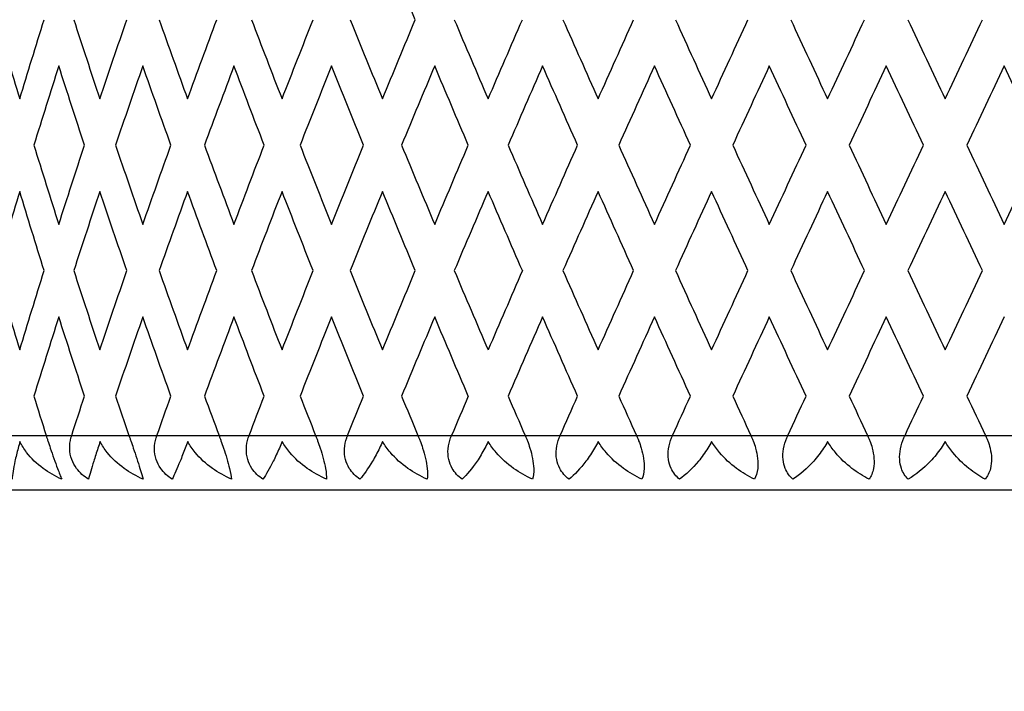
# Model space of a CAD drawing. Units: millimetres. Extents: x 24 to 867, y 24 to 606.
# Drawn here: x 324 to 333, y 109 to 115 of the extents above; entities that cross this region are included whole.
import ezdxf

# ---------------------------------------------------------------- set-up
doc = ezdxf.new("R2010")
doc.units = ezdxf.units.MM
doc.header["$LTSCALE"] = 3
for name, color, linetype, lineweight, true_color in [('Dimension (ISO)', 7, 'Continuous', 18, 0x00003f), ('Visible (ISO)', 7, 'Continuous', 25, 0x00003f), ('Visible Narrow (ISO)', 7, 'Continuous', 25, 0x00003f)]:
    doc.layers.add(name, color=color, linetype=linetype, lineweight=lineweight, true_color=true_color)
doc.styles.add('Samuel Heath (ISO)', font='tahoma.ttf')
doc.dimstyles.new('Samuel Heath (ISO)', dxfattribs={"dimscale": 3, "dimtxt": 3, "dimasz": 2.5, "dimexe": 1, "dimexo": 1.5, "dimgap": 0.762, "dimtad": 0, "dimtih": 1, "dimtoh": 1, "dimdec": 4, "dimlfac": 0.03937, "dimrnd": 1e-08, "dimzin": 1, "dimdsep": 46, "dimlunit": 5, "dimtxsty": 'Samuel Heath (ISO)', "dimcen": 0.09, "dimdle": 10, "dimclrd": 256, "dimclre": 256, "dimclrt": 256, "dimazin": 0, "dimtfac": 1, "dimtmove": 0, "dimatfit": 3, "dimfxl": 0, "dimfrac": 2, "dimtolj": 1, "dimtzin": 0, "dimlwd": 15, "dimlwe": 15, "dimarcsym": 0})

# ---------------------------------------------------------------- blocks, each defined once
blk = doc.blocks.new('*D14')
at = {"layer": 'Defpoints', "color": 0, "transparency": 16777216}
for p in [(189.4126, 134.5027), (333.4126, 113.7027), (189.4126, 89.9612)]:
    blk.add_point(p, dxfattribs=at)
at = {"layer": 'Dimension (ISO)', "color": 176, "lineweight": 15, "true_color": 0x000080, "transparency": 16777216}
for p, q in [((189.4126, 130.0027), (189.4126, 86.9612)), ((333.4126, 109.2027), (333.4126, 86.9612)), ((196.9126, 89.9612), (253.6837, 89.9612)), ((325.9126, 89.9612), (269.1415, 89.9612))]:
    blk.add_line(p, q, dxfattribs=at)
at = {"layer": 'Dimension (ISO)', "color": 176, "true_color": 0x000080, "transparency": 16777216}
for points in [[(196.9126, 91.2112), (196.9126, 88.7112), (189.4126, 89.9612)], [(325.9126, 91.2112), (325.9126, 88.7112), (333.4126, 89.9612)]]:
    blk.add_solid(points, dxfattribs=at)
at = {"layer": 'Dimension (ISO)', "color": 176, "lineweight": 18, "true_color": 0x000080, "transparency": 16777216, "insert": (261.4126, 94.4612), "char_height": 9, "attachment_point": 2, "style": 'Samuel Heath (ISO)'}
blk.add_mtext('\\A1; \\fTahoma|b0|i0;\\H9.0000;B', dxfattribs=at)

msp = doc.modelspace()

# ---------------------------------------------------------------- linework, layer by layer
at = {"layer": 'Visible (ISO)'}
msp.add_line((344.91257, 111.20266), (321.91257, 111.20266), dxfattribs=at)
msp.add_line((344.91257, 111.20266), (321.91257, 111.20266), dxfattribs=at)
for points in [[(327.83601, 115.48837), (327.7356, 115.72901), (327.63594, 115.96964), (327.53707, 116.21028)], [(324.01975, 115.48837), (324.09033, 115.24774), (324.16216, 115.0071), (324.23522, 114.76647)], [(324.23522, 114.76647), (324.30828, 115.0071), (324.38257, 115.24774), (324.45806, 115.48837)], [(324.72702, 115.48837), (324.80526, 115.24774), (324.88467, 115.0071), (324.96521, 114.76647)], [(324.96521, 114.76647), (325.04575, 115.0071), (325.12742, 115.24774), (325.21019, 115.48837)], [(325.50421, 115.48837), (325.5895, 115.24774), (325.67584, 115.0071), (325.76322, 114.76647)], [(325.76322, 114.76647), (325.85059, 115.0071), (325.93898, 115.24774), (326.02837, 115.48837)], [(326.34508, 115.48837), (326.43672, 115.24774), (326.52931, 115.0071), (326.62281, 114.76647)], [(326.62281, 114.76647), (326.71631, 115.0071), (326.81072, 115.24774), (326.906, 115.48837)], [(327.24285, 115.48837), (327.34011, 115.24774), (327.4382, 115.0071), (327.53707, 114.76647)], [(327.53707, 114.76647), (327.63594, 115.0071), (327.7356, 115.24774), (327.83601, 115.48837)], [(328.19029, 115.48837), (328.29239, 115.24774), (328.39518, 115.0071), (328.49864, 114.76647)], [(328.49864, 114.76647), (328.60209, 115.0071), (328.7062, 115.24774), (328.81093, 115.48837)], [(329.17979, 115.48837), (329.28589, 115.24774), (329.39257, 115.0071), (329.49977, 114.76647)], [(329.49977, 114.76647), (329.60697, 115.0071), (329.71469, 115.24774), (329.82289, 115.48837)], [(330.20336, 115.48837), (330.31262, 115.24774), (330.42232, 115.0071), (330.5324, 114.76647)], [(330.5324, 114.76647), (330.64248, 115.0071), (330.75295, 115.24774), (330.86376, 115.48837)], [(331.25277, 115.48837), (331.36431, 115.24774), (331.47615, 115.0071), (331.58823, 114.76647)], [(331.58823, 114.76647), (331.7003, 115.0071), (331.81263, 115.24774), (331.92515, 115.48837)], [(332.31957, 115.48837), (332.43249, 115.24774), (332.54557, 115.0071), (332.65874, 114.76647)], [(332.65874, 114.76647), (332.77191, 115.0071), (332.88518, 115.24774), (332.99851, 115.48837)], [(324.59133, 115.06742), (324.51445, 114.82678), (324.43876, 114.58615), (324.36427, 114.34551)], [(324.82548, 114.34551), (324.74627, 114.58615), (324.66821, 114.82678), (324.59133, 115.06742)], [(325.3561, 115.06742), (325.27206, 114.82678), (325.1891, 114.58615), (325.10725, 114.34551)], [(325.61143, 114.34551), (325.52526, 114.58615), (325.44014, 114.82678), (325.3561, 115.06742)], [(326.18574, 115.06742), (326.09521, 114.82678), (326.00565, 114.58615), (325.9171, 114.34551)], [(326.46018, 114.34551), (326.36776, 114.58615), (326.27626, 114.82678), (326.18574, 115.06742)], [(327.07356, 115.06742), (326.97727, 114.82678), (326.88184, 114.58615), (326.78729, 114.34551)], [(327.36492, 114.34551), (327.26697, 114.58615), (327.16984, 114.82678), (327.07356, 115.06742)], [(328.01242, 115.06742), (327.91115, 114.82678), (327.81061, 114.58615), (327.71083, 114.34551)], [(328.31834, 114.34551), (328.21567, 114.58615), (328.11368, 114.82678), (328.01242, 115.06742)], [(328.99475, 115.06742), (328.88932, 114.82678), (328.78448, 114.58615), (328.68027, 114.34551)], [(329.31278, 114.34551), (329.20621, 114.58615), (329.10019, 114.82678), (328.99475, 115.06742)], [(330.01266, 115.06742), (329.90391, 114.82678), (329.79562, 114.58615), (329.68782, 114.34551)], [(330.34023, 114.34551), (330.23062, 114.58615), (330.12141, 114.82678), (330.01266, 115.06742)], [(331.05794, 115.06742), (330.94675, 114.82678), (330.83587, 114.58615), (330.72536, 114.34551)], [(331.39242, 114.34551), (331.28064, 114.58615), (331.16913, 114.82678), (331.05794, 115.06742)], [(332.12218, 115.06742), (332.00944, 114.82678), (331.89688, 114.58615), (331.78453, 114.34551)], [(332.46087, 114.34551), (332.34783, 114.58615), (332.23492, 114.82678), (332.12218, 115.06742)], [(333.19681, 115.06742), (333.08343, 114.82678), (332.97008, 114.58615), (332.85681, 114.34551)], [(333.53699, 114.34551), (333.4236, 114.58615), (333.31019, 114.82678), (333.19681, 115.06742)], [(324.36427, 114.34551), (324.43876, 114.10488), (324.51445, 113.86424), (324.59133, 113.62361)], [(324.59133, 113.62361), (324.66821, 113.86424), (324.74627, 114.10488), (324.82548, 114.34551)], [(325.10725, 114.34551), (325.1891, 114.10488), (325.27206, 113.86424), (325.3561, 113.62361)], [(325.3561, 113.62361), (325.44014, 113.86424), (325.52526, 114.10488), (325.61143, 114.34551)], [(325.9171, 114.34551), (326.00565, 114.10488), (326.09521, 113.86424), (326.18574, 113.62361)], [(326.18574, 113.62361), (326.27626, 113.86424), (326.36776, 114.10488), (326.46018, 114.34551)], [(326.78729, 114.34551), (326.88184, 114.10488), (326.97727, 113.86424), (327.07356, 113.62361)], [(327.07356, 113.62361), (327.16984, 113.86424), (327.26697, 114.10488), (327.36492, 114.34551)], [(327.71083, 114.34551), (327.81061, 114.10488), (327.91115, 113.86424), (328.01242, 113.62361)], [(328.01242, 113.62361), (328.11368, 113.86424), (328.21567, 114.10488), (328.31834, 114.34551)], [(328.68027, 114.34551), (328.78448, 114.10488), (328.88932, 113.86424), (328.99475, 113.62361)], [(328.99475, 113.62361), (329.10019, 113.86424), (329.20621, 114.10488), (329.31278, 114.34551)], [(329.68782, 114.34551), (329.79562, 114.10488), (329.90391, 113.86424), (330.01266, 113.62361)], [(330.01266, 113.62361), (330.12141, 113.86424), (330.23062, 114.10488), (330.34023, 114.34551)], [(330.72536, 114.34551), (330.83587, 114.10488), (330.94675, 113.86424), (331.05794, 113.62361)], [(331.05794, 113.62361), (331.16913, 113.86424), (331.28064, 114.10488), (331.39242, 114.34551)], [(331.78453, 114.34551), (331.89688, 114.10488), (332.00944, 113.86424), (332.12218, 113.62361)], [(332.12218, 113.62361), (332.23492, 113.86424), (332.34783, 114.10488), (332.46087, 114.34551)], [(332.85681, 114.34551), (332.97008, 114.10488), (333.08343, 113.86424), (333.19681, 113.62361)], [(333.19681, 113.62361), (333.31019, 113.86424), (333.4236, 114.10488), (333.53699, 114.34551)], [(324.23522, 113.92456), (324.16216, 113.68393), (324.09033, 113.44329), (324.01975, 113.20266)], [(324.45806, 113.20266), (324.38257, 113.44329), (324.30828, 113.68393), (324.23522, 113.92456)], [(324.96521, 113.92456), (324.88467, 113.68393), (324.80526, 113.44329), (324.72702, 113.20266)], [(325.21019, 113.20266), (325.12742, 113.44329), (325.04575, 113.68393), (324.96521, 113.92456)], [(325.76322, 113.92456), (325.67584, 113.68393), (325.5895, 113.44329), (325.50421, 113.20266)], [(326.02837, 113.20266), (325.93898, 113.44329), (325.85059, 113.68393), (325.76322, 113.92456)], [(326.62281, 113.92456), (326.52931, 113.68393), (326.43672, 113.44329), (326.34508, 113.20266)], [(326.906, 113.20266), (326.81072, 113.44329), (326.71631, 113.68393), (326.62281, 113.92456)], [(327.53707, 113.92456), (327.4382, 113.68393), (327.34011, 113.44329), (327.24285, 113.20266)], [(327.83601, 113.20266), (327.7356, 113.44329), (327.63594, 113.68393), (327.53707, 113.92456)], [(328.49864, 113.92456), (328.39518, 113.68393), (328.29239, 113.44329), (328.19029, 113.20266)], [(328.81093, 113.20266), (328.7062, 113.44329), (328.60209, 113.68393), (328.49864, 113.92456)], [(329.49977, 113.92456), (329.39257, 113.68393), (329.28589, 113.44329), (329.17979, 113.20266)], [(329.82289, 113.20266), (329.71469, 113.44329), (329.60697, 113.68393), (329.49977, 113.92456)], [(330.5324, 113.92456), (330.42232, 113.68393), (330.31262, 113.44329), (330.20336, 113.20266)], [(330.86376, 113.20266), (330.75295, 113.44329), (330.64248, 113.68393), (330.5324, 113.92456)], [(331.58823, 113.92456), (331.47615, 113.68393), (331.36431, 113.44329), (331.25277, 113.20266)], [(331.92515, 113.20266), (331.81263, 113.44329), (331.7003, 113.68393), (331.58823, 113.92456)], [(332.65874, 113.92456), (332.54557, 113.68393), (332.43249, 113.44329), (332.31957, 113.20266)], [(332.99851, 113.20266), (332.88518, 113.44329), (332.77191, 113.68393), (332.65874, 113.92456)], [(324.01975, 113.20266), (324.09033, 112.96202), (324.16216, 112.72139), (324.23522, 112.48075)], [(324.23522, 112.48075), (324.30828, 112.72139), (324.38257, 112.96202), (324.45806, 113.20266)], [(324.72702, 113.20266), (324.80526, 112.96202), (324.88467, 112.72139), (324.96521, 112.48075)], [(324.96521, 112.48075), (325.04575, 112.72139), (325.12742, 112.96202), (325.21019, 113.20266)], [(325.50421, 113.20266), (325.5895, 112.96202), (325.67584, 112.72139), (325.76322, 112.48075)], [(325.76322, 112.48075), (325.85059, 112.72139), (325.93898, 112.96202), (326.02837, 113.20266)], [(326.34508, 113.20266), (326.43672, 112.96202), (326.52931, 112.72139), (326.62281, 112.48075)], [(326.62281, 112.48075), (326.71631, 112.72139), (326.81072, 112.96202), (326.906, 113.20266)], [(327.24285, 113.20266), (327.34011, 112.96202), (327.4382, 112.72139), (327.53707, 112.48075)], [(327.53707, 112.48075), (327.63594, 112.72139), (327.7356, 112.96202), (327.83601, 113.20266)], [(328.19029, 113.20266), (328.29239, 112.96202), (328.39518, 112.72139), (328.49864, 112.48075)], [(328.81093, 113.20266), (328.7062, 112.96202), (328.60209, 112.72139), (328.49864, 112.48075)], [(329.17979, 113.20266), (329.28589, 112.96202), (329.39257, 112.72139), (329.49977, 112.48075)], [(329.49977, 112.48075), (329.60697, 112.72139), (329.71469, 112.96202), (329.82289, 113.20266)], [(330.20336, 113.20266), (330.31262, 112.96202), (330.42232, 112.72139), (330.5324, 112.48075)], [(330.5324, 112.48075), (330.64248, 112.72139), (330.75295, 112.96202), (330.86376, 113.20266)], [(331.25277, 113.20266), (331.36431, 112.96202), (331.47615, 112.72139), (331.58823, 112.48075)], [(331.58823, 112.48075), (331.7003, 112.72139), (331.81263, 112.96202), (331.92515, 113.20266)], [(332.31957, 113.20266), (332.43249, 112.96202), (332.54557, 112.72139), (332.65874, 112.48075)], [(332.65874, 112.48075), (332.77191, 112.72139), (332.88518, 112.96202), (332.99851, 113.20266)], [(324.59133, 112.7817), (324.51445, 112.54107), (324.43876, 112.30043), (324.36427, 112.0598)], [(324.82548, 112.0598), (324.74627, 112.30043), (324.66821, 112.54107), (324.59133, 112.7817)], [(325.3561, 112.7817), (325.27206, 112.54107), (325.1891, 112.30043), (325.10725, 112.0598)], [(325.61143, 112.0598), (325.52526, 112.30043), (325.44014, 112.54107), (325.3561, 112.7817)], [(326.18574, 112.7817), (326.09521, 112.54107), (326.00565, 112.30043), (325.9171, 112.0598)], [(326.46018, 112.0598), (326.36776, 112.30043), (326.27626, 112.54107), (326.18574, 112.7817)], [(327.07356, 112.7817), (326.97727, 112.54107), (326.88184, 112.30043), (326.78729, 112.0598)], [(327.36492, 112.0598), (327.26697, 112.30043), (327.16984, 112.54107), (327.07356, 112.7817)], [(328.01242, 112.7817), (327.91115, 112.54107), (327.81061, 112.30043), (327.71083, 112.0598)], [(328.31834, 112.0598), (328.21567, 112.30043), (328.11368, 112.54107), (328.01242, 112.7817)], [(328.99475, 112.7817), (328.88932, 112.54107), (328.78448, 112.30043), (328.68027, 112.0598)], [(329.31278, 112.0598), (329.20621, 112.30043), (329.10019, 112.54107), (328.99475, 112.7817)], [(330.01266, 112.7817), (329.90391, 112.54107), (329.79562, 112.30043), (329.68782, 112.0598)], [(330.34023, 112.0598), (330.23062, 112.30043), (330.12141, 112.54107), (330.01266, 112.7817)], [(331.05794, 112.7817), (330.94675, 112.54107), (330.83587, 112.30043), (330.72536, 112.0598)], [(331.39242, 112.0598), (331.28064, 112.30043), (331.16913, 112.54107), (331.05794, 112.7817)], [(332.12218, 112.7817), (332.00944, 112.54107), (331.89688, 112.30043), (331.78453, 112.0598)], [(332.46087, 112.0598), (332.34783, 112.30043), (332.23492, 112.54107), (332.12218, 112.7817)], [(333.19681, 112.7817), (333.08343, 112.54107), (332.97008, 112.30043), (332.85681, 112.0598)], [(324.36427, 112.0598), (324.40112, 111.94075), (324.43827, 111.8217), (324.47571, 111.70266)], [(324.70877, 111.70266), (324.74739, 111.8217), (324.78629, 111.94075), (324.82548, 112.0598)], [(325.10725, 112.0598), (325.14774, 111.94075), (325.18851, 111.8217), (325.22954, 111.70266)], [(325.48431, 111.70266), (325.52643, 111.8217), (325.5688, 111.94075), (325.61143, 112.0598)], [(325.9171, 112.0598), (325.96091, 111.94075), (326.00496, 111.8217), (326.04926, 111.70266)], [(326.32369, 111.70266), (326.36896, 111.8217), (326.41446, 111.94075), (326.46018, 112.0598)], [(326.78729, 112.0598), (326.83407, 111.94075), (326.88106, 111.8217), (326.92826, 111.70266)], [(327.22015, 111.70266), (327.2682, 111.8217), (327.31646, 111.94075), (327.36492, 112.0598)], [(327.71083, 112.0598), (327.76019, 111.94075), (327.80974, 111.8217), (327.85947, 111.70266)], [(328.31834, 112.0598), (328.26755, 111.94075), (328.21692, 111.8217), (328.16647, 111.70266)], [(328.68027, 112.0598), (328.73183, 111.94075), (328.78354, 111.8217), (328.83539, 111.70266)], [(329.15502, 111.70266), (329.20747, 111.8217), (329.26006, 111.94075), (329.31278, 112.0598)], [(329.68782, 112.0598), (329.74115, 111.94075), (329.7946, 111.8217), (329.84817, 111.70266)], [(330.17785, 111.70266), (330.23187, 111.8217), (330.286, 111.94075), (330.34023, 112.0598)], [(330.72536, 112.0598), (330.78003, 111.94075), (330.8348, 111.8217), (330.88964, 111.70266)], [(331.22673, 111.70266), (331.28189, 111.8217), (331.33712, 111.94075), (331.39242, 112.0598)], [(331.78453, 112.0598), (331.84011, 111.94075), (331.89574, 111.8217), (331.95143, 111.70266)], [(332.2932, 111.70266), (332.34906, 111.8217), (332.40495, 111.94075), (332.46087, 112.0598)], [(332.85681, 112.0598), (332.91285, 111.94075), (332.96891, 111.8217), (333.02498, 111.70266)]]:
    msp.add_open_spline(points, degree=3, dxfattribs=at)
for points, knots in [([(324.47571, 111.70266), (324.47608, 111.70148), (324.47645, 111.7003), (324.47736, 111.69742), (324.47789, 111.69572), (324.47979, 111.68974), (324.48115, 111.68544), (324.48548, 111.67188), (324.48847, 111.66257), (324.49871, 111.63103), (324.50615, 111.60858), (324.52442, 111.55444), (324.53525, 111.52321), (324.55764, 111.46022), (324.56884, 111.42962), (324.59415, 111.3623), (324.60709, 111.32946), (324.61818, 111.30266)], [0.00000067, 0.00000067, 0.00000067, 0.00000067, 0.000391985, 0.000391985, 0.000952313, 0.000952313, 0.00236386, 0.00236386, 0.005380975, 0.005380975, 0.01251491, 0.01251491, 0.022529096, 0.022529096, 0.033345235, 0.033345235, 0.048434087, 0.048434087, 0.048434087, 0.048434087]), ([(324.86052, 111.30266), (324.81834, 111.32959), (324.78111, 111.36262), (324.73393, 111.42687), (324.71941, 111.45363), (324.69732, 111.51416), (324.69118, 111.54744), (324.68945, 111.61465), (324.69372, 111.64784), (324.70336, 111.68468), (324.7046, 111.68911), (324.70645, 111.69528), (324.70699, 111.69704), (324.70775, 111.69947), (324.70796, 111.70014), (324.70837, 111.70143), (324.70857, 111.70204), (324.70877, 111.70266)], [0, 0, 0, 0, 0.01519176, 0.01519176, 0.024734332, 0.024734332, 0.035472435, 0.035472435, 0.046064024, 0.046064024, 0.047517982, 0.047517982, 0.048100642, 0.048100642, 0.048322506, 0.048322506, 0.048526569, 0.048526569, 0.048526569, 0.048526569]), ([(325.22954, 111.70266), (325.22995, 111.70148), (325.23035, 111.7003), (325.23135, 111.69742), (325.23193, 111.69572), (325.23399, 111.68974), (325.23547, 111.68544), (325.24013, 111.67188), (325.24333, 111.66257), (325.25412, 111.63103), (325.26177, 111.60858), (325.28005, 111.55444), (325.29047, 111.52321), (325.3111, 111.46022), (325.3209, 111.42962), (325.34183, 111.3623), (325.35148, 111.32946), (325.35883, 111.30266)], [0.00000067, 0.00000067, 0.00000067, 0.00000067, 0.000391985, 0.000391985, 0.000952313, 0.000952313, 0.00236386, 0.00236386, 0.005380975, 0.005380975, 0.01251491, 0.01251491, 0.022529096, 0.022529096, 0.033345235, 0.033345235, 0.048434087, 0.048434087, 0.048434087, 0.048434087]), ([(325.62374, 111.30266), (325.58244, 111.32959), (325.54625, 111.36262), (325.50109, 111.42687), (325.48741, 111.45363), (325.46719, 111.51416), (325.46208, 111.54744), (325.46238, 111.61465), (325.46765, 111.64784), (325.47838, 111.68468), (325.47975, 111.68911), (325.48178, 111.69528), (325.48237, 111.69704), (325.4832, 111.69947), (325.48343, 111.70014), (325.48388, 111.70143), (325.4841, 111.70204), (325.48431, 111.70266)], [0, 0, 0, 0, 0.01519176, 0.01519176, 0.024734332, 0.024734332, 0.035472435, 0.035472435, 0.046064024, 0.046064024, 0.047517982, 0.047517982, 0.048100642, 0.048100642, 0.048322506, 0.048322506, 0.048526569, 0.048526569, 0.048526569, 0.048526569]), ([(326.04926, 111.70266), (326.0497, 111.70148), (326.05014, 111.7003), (326.0512, 111.69742), (326.05183, 111.69572), (326.05404, 111.68974), (326.05563, 111.68544), (326.06058, 111.67188), (326.06395, 111.66257), (326.07522, 111.63103), (326.08302, 111.60858), (326.10116, 111.55444), (326.11108, 111.52321), (326.12979, 111.46022), (326.13811, 111.42962), (326.15449, 111.3623), (326.16076, 111.32946), (326.16432, 111.30266)], [0.00000067, 0.00000067, 0.00000067, 0.00000067, 0.000391985, 0.000391985, 0.000952313, 0.000952313, 0.00236386, 0.00236386, 0.005380975, 0.005380975, 0.01251491, 0.01251491, 0.022529096, 0.022529096, 0.033345235, 0.033345235, 0.048434087, 0.048434087, 0.048434087, 0.048434087]), ([(326.44968, 111.30266), (326.40957, 111.32959), (326.37472, 111.36262), (326.33194, 111.42687), (326.31921, 111.45363), (326.30103, 111.51416), (326.29698, 111.54744), (326.29933, 111.61465), (326.30555, 111.64784), (326.31728, 111.68468), (326.31877, 111.68911), (326.32096, 111.69528), (326.3216, 111.69704), (326.3225, 111.69947), (326.32275, 111.70014), (326.32323, 111.70143), (326.32346, 111.70204), (326.32369, 111.70266)], [0, 0, 0, 0, 0.01519176, 0.01519176, 0.024734332, 0.024734332, 0.035472435, 0.035472435, 0.046064024, 0.046064024, 0.047517982, 0.047517982, 0.048100642, 0.048100642, 0.048322506, 0.048322506, 0.048526569, 0.048526569, 0.048526569, 0.048526569]), ([(326.92826, 111.70266), (326.92873, 111.70148), (326.9292, 111.7003), (326.93033, 111.69742), (326.931, 111.69572), (326.93334, 111.68974), (326.93502, 111.68544), (326.94023, 111.67188), (326.94375, 111.66257), (326.9554, 111.63103), (326.96328, 111.60858), (326.98113, 111.55444), (326.99048, 111.52321), (327.00711, 111.46022), (327.01389, 111.42962), (327.02558, 111.3623), (327.02844, 111.32946), (327.02817, 111.30266)], [0.00000067, 0.00000067, 0.00000067, 0.00000067, 0.000391985, 0.000391985, 0.000952313, 0.000952313, 0.00236386, 0.00236386, 0.005380975, 0.005380975, 0.01251491, 0.01251491, 0.022529096, 0.022529096, 0.033345235, 0.033345235, 0.048434087, 0.048434087, 0.048434087, 0.048434087]), ([(327.33168, 111.30266), (327.29309, 111.32959), (327.25987, 111.36262), (327.21981, 111.42687), (327.20813, 111.45363), (327.19213, 111.51416), (327.18918, 111.54744), (327.19354, 111.61465), (327.20067, 111.64784), (327.2133, 111.68468), (327.2149, 111.68911), (327.21724, 111.69528), (327.21792, 111.69704), (327.21888, 111.69947), (327.21914, 111.70014), (327.21966, 111.70143), (327.2199, 111.70204), (327.22015, 111.70266)], [0, 0, 0, 0, 0.01519176, 0.01519176, 0.024734332, 0.024734332, 0.035472435, 0.035472435, 0.046064024, 0.046064024, 0.047517982, 0.047517982, 0.048100642, 0.048100642, 0.048322506, 0.048322506, 0.048526569, 0.048526569, 0.048526569, 0.048526569]), ([(327.85947, 111.70266), (327.85997, 111.70148), (327.86046, 111.7003), (327.86165, 111.69742), (327.86235, 111.69572), (327.86481, 111.68974), (327.86656, 111.68544), (327.87199, 111.67188), (327.87562, 111.66257), (327.88756, 111.63103), (327.89546, 111.60858), (327.91288, 111.55444), (327.92159, 111.52321), (327.93601, 111.46022), (327.94119, 111.42962), (327.9481, 111.3623), (327.94752, 111.32946), (327.94342, 111.30266)], [0.00000067, 0.00000067, 0.00000067, 0.00000067, 0.000391985, 0.000391985, 0.000952313, 0.000952313, 0.00236386, 0.00236386, 0.005380975, 0.005380975, 0.01251491, 0.01251491, 0.022529096, 0.022529096, 0.033345235, 0.033345235, 0.048434087, 0.048434087, 0.048434087, 0.048434087]), ([(328.26263, 111.30266), (328.22588, 111.32959), (328.19454, 111.36262), (328.15754, 111.42687), (328.147, 111.45363), (328.13331, 111.51416), (328.13148, 111.54744), (328.13783, 111.61465), (328.1458, 111.64784), (328.15924, 111.68468), (328.16094, 111.68911), (328.16341, 111.69528), (328.16412, 111.69704), (328.16513, 111.69947), (328.16541, 111.70014), (328.16595, 111.70143), (328.1662, 111.70204), (328.16647, 111.70266)], [0, 0, 0, 0, 0.01519176, 0.01519176, 0.024734332, 0.024734332, 0.035472435, 0.035472435, 0.046064024, 0.046064024, 0.047517982, 0.047517982, 0.048100642, 0.048100642, 0.048322506, 0.048322506, 0.048526569, 0.048526569, 0.048526569, 0.048526569]), ([(328.83539, 111.70266), (328.83591, 111.70148), (328.83642, 111.7003), (328.83766, 111.69742), (328.83839, 111.69572), (328.84095, 111.68974), (328.84275, 111.68544), (328.84836, 111.67188), (328.85208, 111.66257), (328.86421, 111.63103), (328.87207, 111.60858), (328.88892, 111.55444), (328.89691, 111.52321), (328.909, 111.46022), (328.91254, 111.42962), (328.91462, 111.3623), (328.9106, 111.32946), (328.90271, 111.30266)], [0.00000067, 0.00000067, 0.00000067, 0.00000067, 0.000391985, 0.000391985, 0.000952313, 0.000952313, 0.00236386, 0.00236386, 0.005380975, 0.005380975, 0.01251491, 0.01251491, 0.022529096, 0.022529096, 0.033345235, 0.033345235, 0.048434087, 0.048434087, 0.048434087, 0.048434087]), ([(329.23506, 111.30266), (329.20043, 111.32959), (329.17124, 111.36262), (329.13758, 111.42687), (329.12826, 111.45363), (329.117, 111.51416), (329.11631, 111.54744), (329.12459, 111.61465), (329.13334, 111.64784), (329.14748, 111.68468), (329.14926, 111.68911), (329.15183, 111.69528), (329.15258, 111.69704), (329.15363, 111.69947), (329.15392, 111.70014), (329.15448, 111.70143), (329.15475, 111.70204), (329.15502, 111.70266)], [0, 0, 0, 0, 0.01519176, 0.01519176, 0.024734332, 0.024734332, 0.035472435, 0.035472435, 0.046064024, 0.046064024, 0.047517982, 0.047517982, 0.048100642, 0.048100642, 0.048322506, 0.048322506, 0.048526569, 0.048526569, 0.048526569, 0.048526569]), ([(329.84817, 111.70266), (329.8487, 111.70148), (329.84923, 111.7003), (329.85051, 111.69742), (329.85126, 111.69572), (329.85389, 111.68974), (329.85574, 111.68544), (329.86148, 111.67188), (329.86525, 111.66257), (329.87748, 111.63103), (329.88524, 111.60858), (329.90137, 111.55444), (329.90859, 111.52321), (329.91825, 111.46022), (329.92013, 111.42962), (329.91735, 111.3623), (329.90992, 111.32946), (329.89831, 111.30266)], [0.00000067, 0.00000067, 0.00000067, 0.00000067, 0.000391985, 0.000391985, 0.000952313, 0.000952313, 0.00236386, 0.00236386, 0.005380975, 0.005380975, 0.01251491, 0.01251491, 0.022529096, 0.022529096, 0.033345235, 0.033345235, 0.048434087, 0.048434087, 0.048434087, 0.048434087]), ([(330.24111, 111.30266), (330.20889, 111.32959), (330.18208, 111.36262), (330.15204, 111.42687), (330.14402, 111.45363), (330.13528, 111.51416), (330.13572, 111.54744), (330.14587, 111.61465), (330.15533, 111.64784), (330.17006, 111.68468), (330.1719, 111.68911), (330.17456, 111.69528), (330.17534, 111.69704), (330.17642, 111.69947), (330.17672, 111.70014), (330.17729, 111.70143), (330.17757, 111.70204), (330.17785, 111.70266)], [0, 0, 0, 0, 0.01519176, 0.01519176, 0.024734332, 0.024734332, 0.035472435, 0.035472435, 0.046064024, 0.046064024, 0.047517982, 0.047517982, 0.048100642, 0.048100642, 0.048322506, 0.048322506, 0.048526569, 0.048526569, 0.048526569, 0.048526569]), ([(330.88964, 111.70266), (330.89019, 111.70148), (330.89073, 111.7003), (330.89204, 111.69742), (330.8928, 111.69572), (330.89548, 111.68974), (330.89737, 111.68544), (330.90319, 111.67188), (330.90699, 111.66257), (330.91921, 111.63103), (330.9268, 111.60858), (330.9421, 111.55444), (330.94847, 111.52321), (330.95564, 111.46022), (330.95583, 111.42962), (330.94823, 111.3623), (330.93745, 111.32946), (330.9222, 111.30266)], [0.00000067, 0.00000067, 0.00000067, 0.00000067, 0.000391985, 0.000391985, 0.000952313, 0.000952313, 0.00236386, 0.00236386, 0.005380975, 0.005380975, 0.01251491, 0.01251491, 0.022529096, 0.022529096, 0.033345235, 0.033345235, 0.048434087, 0.048434087, 0.048434087, 0.048434087]), ([(331.2727, 111.30266), (331.24315, 111.32959), (331.21893, 111.36262), (331.19275, 111.42687), (331.1861, 111.45363), (331.17994, 111.51416), (331.18152, 111.54744), (331.19345, 111.61465), (331.20355, 111.64784), (331.21874, 111.68468), (331.22063, 111.68911), (331.22337, 111.69528), (331.22416, 111.69704), (331.22526, 111.69947), (331.22557, 111.70014), (331.22616, 111.70143), (331.22644, 111.70204), (331.22673, 111.70266)], [0, 0, 0, 0, 0.01519176, 0.01519176, 0.024734332, 0.024734332, 0.035472435, 0.035472435, 0.046064024, 0.046064024, 0.047517982, 0.047517982, 0.048100642, 0.048100642, 0.048322506, 0.048322506, 0.048526569, 0.048526569, 0.048526569, 0.048526569]), ([(331.95143, 111.70266), (331.95198, 111.70148), (331.95253, 111.7003), (331.95386, 111.69742), (331.95463, 111.69572), (331.95735, 111.68974), (331.95925, 111.68544), (331.9651, 111.67188), (331.9689, 111.66257), (331.98102, 111.63103), (331.98838, 111.60858), (332.00272, 111.55444), (332.0082, 111.52321), (332.01281, 111.46022), (332.01131, 111.42962), (331.99894, 111.3623), (331.9849, 111.32946), (331.96614, 111.30266)], [0.00000067, 0.00000067, 0.00000067, 0.00000067, 0.000391985, 0.000391985, 0.000952313, 0.000952313, 0.00236386, 0.00236386, 0.005380975, 0.005380975, 0.01251491, 0.01251491, 0.022529096, 0.022529096, 0.033345235, 0.033345235, 0.048434087, 0.048434087, 0.048434087, 0.048434087]), ([(332.32153, 111.30266), (332.29487, 111.32959), (332.27344, 111.36262), (332.25133, 111.42687), (332.2461, 111.45363), (332.24258, 111.51416), (332.24528, 111.54744), (332.2589, 111.61465), (332.26956, 111.64784), (332.28509, 111.68468), (332.28702, 111.68911), (332.2898, 111.69528), (332.2906, 111.69704), (332.29172, 111.69947), (332.29203, 111.70014), (332.29263, 111.70143), (332.29291, 111.70204), (332.2932, 111.70266)], [0, 0, 0, 0, 0.01519176, 0.01519176, 0.024734332, 0.024734332, 0.035472435, 0.035472435, 0.046064024, 0.046064024, 0.047517982, 0.047517982, 0.048100642, 0.048100642, 0.048322506, 0.048322506, 0.048526569, 0.048526569, 0.048526569, 0.048526569]), ([(333.02498, 111.70266), (333.02553, 111.70148), (333.02609, 111.7003), (333.02742, 111.69742), (333.0282, 111.69572), (333.03092, 111.68974), (333.03283, 111.68544), (333.03866, 111.67188), (333.04243, 111.66257), (333.05435, 111.63103), (333.06142, 111.60858), (333.07469, 111.55444), (333.07924, 111.52321), (333.08124, 111.46022), (333.07807, 111.42962), (333.06104, 111.3623), (333.04385, 111.32946), (333.02173, 111.30266)], [0.00000067, 0.00000067, 0.00000067, 0.00000067, 0.000391985, 0.000391985, 0.000952313, 0.000952313, 0.00236386, 0.00236386, 0.005380975, 0.005380975, 0.01251491, 0.01251491, 0.022529096, 0.022529096, 0.033345235, 0.033345235, 0.048434087, 0.048434087, 0.048434087, 0.048434087]), ([(324.23772, 111.64556), (324.23183, 111.62506), (324.22632, 111.6052), (324.20969, 111.54302), (324.20008, 111.5034), (324.17757, 111.3998), (324.16914, 111.34453), (324.16615, 111.30266)], [0.006466153, 0.006466153, 0.006466153, 0.006466153, 0.013617302, 0.013617302, 0.029697681, 0.029697681, 0.060263327, 0.060263327, 0.060263327, 0.060263327]), ([(324.61818, 111.30266), (324.5579, 111.33016), (324.50022, 111.36337), (324.39136, 111.44338), (324.34009, 111.49154), (324.27476, 111.577), (324.25402, 111.61037), (324.23772, 111.64556)], [0, 0, 0, 0, 0.020220815, 0.020220815, 0.041787056, 0.041787056, 0.054132829, 0.054132829, 0.054132829, 0.054132829]), ([(324.96751, 111.64556), (324.96069, 111.62506), (324.95412, 111.6052), (324.93369, 111.54302), (324.92091, 111.5034), (324.88825, 111.3998), (324.87189, 111.34453), (324.86052, 111.30266)], [0.006466153, 0.006466153, 0.006466153, 0.006466153, 0.013617302, 0.013617302, 0.029697681, 0.029697681, 0.060263327, 0.060263327, 0.060263327, 0.060263327]), ([(325.35883, 111.30266), (325.29768, 111.33016), (325.23895, 111.36337), (325.12755, 111.44338), (325.07475, 111.49154), (325.00672, 111.577), (324.98492, 111.61037), (324.96751, 111.64556)], [0, 0, 0, 0, 0.020220815, 0.020220815, 0.041787056, 0.041787056, 0.054132829, 0.054132829, 0.054132829, 0.054132829]), ([(325.7653, 111.64556), (325.7576, 111.62506), (325.75002, 111.6052), (325.72596, 111.54302), (325.71011, 111.5034), (325.66757, 111.3998), (325.64341, 111.34453), (325.62374, 111.30266)], [0.006466153, 0.006466153, 0.006466153, 0.006466153, 0.013617302, 0.013617302, 0.029697682, 0.029697682, 0.060263327, 0.060263327, 0.060263327, 0.060263327]), ([(326.16432, 111.30266), (326.1028, 111.33016), (326.04349, 111.36337), (325.93045, 111.44338), (325.87654, 111.49154), (325.80635, 111.577), (325.78367, 111.61037), (325.7653, 111.64556)], [0, 0, 0, 0, 0.020220815, 0.020220815, 0.041787056, 0.041787056, 0.054132829, 0.054132829, 0.054132829, 0.054132829]), ([(326.62466, 111.64556), (326.61615, 111.62506), (326.60762, 111.6052), (326.58012, 111.54302), (326.56132, 111.5034), (326.50924, 111.3998), (326.47747, 111.34453), (326.44968, 111.30266)], [0.006466153, 0.006466153, 0.006466153, 0.006466153, 0.013617302, 0.013617302, 0.029697681, 0.029697681, 0.060263327, 0.060263327, 0.060263327, 0.060263327]), ([(327.02817, 111.30266), (326.96677, 111.33016), (326.90736, 111.36337), (326.7936, 111.44338), (326.73901, 111.49154), (326.66722, 111.577), (326.64385, 111.61037), (326.62466, 111.64556)], [0, 0, 0, 0, 0.020220815, 0.020220815, 0.041787056, 0.041787056, 0.054132829, 0.054132829, 0.054132829, 0.054132829]), ([(327.53867, 111.64556), (327.52941, 111.62506), (327.52, 111.6052), (327.48929, 111.54302), (327.46769, 111.5034), (327.4065, 111.3998), (327.36738, 111.34453), (327.33168, 111.30266)], [0.006466153, 0.006466153, 0.006466153, 0.006466153, 0.013617302, 0.013617302, 0.029697682, 0.029697682, 0.060263327, 0.060263327, 0.060263327, 0.060263327]), ([(327.94342, 111.30266), (327.88264, 111.33016), (327.82361, 111.36337), (327.71003, 111.44338), (327.65521, 111.49154), (327.58241, 111.577), (327.55852, 111.61037), (327.53867, 111.64556)], [0, 0, 0, 0, 0.020220815, 0.020220815, 0.041787056, 0.041787056, 0.054132829, 0.054132829, 0.054132829, 0.054132829]), ([(328.49998, 111.64556), (328.49005, 111.62506), (328.47983, 111.6052), (328.44615, 111.54302), (328.42193, 111.5034), (328.35212, 111.3998), (328.30596, 111.34453), (328.26263, 111.30266)], [0.006466153, 0.006466153, 0.006466153, 0.006466153, 0.013617302, 0.013617302, 0.029697681, 0.029697681, 0.060263327, 0.060263327, 0.060263327, 0.060263327]), ([(328.90271, 111.30266), (328.84303, 111.33016), (328.78486, 111.36337), (328.67238, 111.44338), (328.61777, 111.49154), (328.54453, 111.577), (328.52033, 111.61037), (328.49998, 111.64556)], [0, 0, 0, 0, 0.020220815, 0.020220815, 0.041787056, 0.041787056, 0.054132829, 0.054132829, 0.054132829, 0.054132829]), ([(329.50083, 111.64556), (329.49032, 111.62506), (329.47938, 111.6052), (329.44299, 111.54302), (329.41636, 111.5034), (329.33848, 111.3998), (329.28565, 111.34453), (329.23506, 111.30266)], [0.006466153, 0.006466153, 0.006466153, 0.006466153, 0.013617302, 0.013617302, 0.029697682, 0.029697682, 0.060263327, 0.060263327, 0.060263327, 0.060263327]), ([(329.89831, 111.30266), (329.84021, 111.33016), (329.78336, 111.36337), (329.67289, 111.44338), (329.61893, 111.49154), (329.54585, 111.577), (329.52153, 111.61037), (329.50083, 111.64556)], [0, 0, 0, 0, 0.020220815, 0.020220815, 0.041787056, 0.041787056, 0.054132829, 0.054132829, 0.054132829, 0.054132829]), ([(330.53319, 111.64556), (330.52216, 111.62506), (330.51059, 111.6052), (330.4718, 111.54302), (330.44295, 111.5034), (330.35764, 111.3998), (330.29857, 111.34453), (330.24111, 111.30266)], [0.006466153, 0.006466153, 0.006466153, 0.006466153, 0.013617302, 0.013617302, 0.029697681, 0.029697681, 0.060263327, 0.060263327, 0.060263327, 0.060263327]), ([(330.9222, 111.30266), (330.86616, 111.33016), (330.81109, 111.36337), (330.70351, 111.44338), (330.65064, 111.49154), (330.5783, 111.577), (330.55405, 111.61037), (330.53319, 111.64556)], [0, 0, 0, 0, 0.020220815, 0.020220815, 0.041787056, 0.041787056, 0.054132829, 0.054132829, 0.054132829, 0.054132829]), ([(331.58872, 111.64556), (331.57728, 111.62506), (331.56517, 111.6052), (331.52428, 111.54302), (331.49346, 111.5034), (331.40139, 111.3998), (331.33656, 111.34453), (331.2727, 111.30266)], [0.006466153, 0.006466153, 0.006466153, 0.006466153, 0.013617302, 0.013617302, 0.029697682, 0.029697682, 0.060263327, 0.060263327, 0.060263327, 0.060263327]), ([(331.96614, 111.30266), (331.9126, 111.33016), (331.85976, 111.36337), (331.75595, 111.44338), (331.70458, 111.49154), (331.63358, 111.577), (331.60959, 111.61037), (331.58872, 111.64556)], [0, 0, 0, 0, 0.020220815, 0.020220815, 0.041787056, 0.041787056, 0.054132829, 0.054132829, 0.054132829, 0.054132829]), ([(332.65894, 111.64556), (332.64718, 111.62506), (332.63462, 111.6052), (332.59197, 111.54302), (332.55942, 111.5034), (332.46134, 111.3998), (332.39127, 111.34453), (332.32153, 111.30266)], [0.006466153, 0.006466153, 0.006466153, 0.006466153, 0.013617302, 0.013617302, 0.029697681, 0.029697681, 0.060263327, 0.060263327, 0.060263327, 0.060263327]), ([(333.02173, 111.30266), (332.97113, 111.33016), (332.92094, 111.36337), (332.82172, 111.44338), (332.77227, 111.49154), (332.70317, 111.577), (332.67965, 111.61037), (332.65894, 111.64556)], [0, 0, 0, 0, 0.020220815, 0.020220815, 0.041787056, 0.041787056, 0.054132829, 0.054132829, 0.054132829, 0.054132829])]:
    msp.add_open_spline(points, degree=3, knots=knots, dxfattribs=at)
at = {"layer": 'Visible Narrow (ISO)'}
for p, q in [((321.41257, 111.70266), (345.41257, 111.70266)), ((324.47571, 111.70266), (324.70877, 111.70266)), ((325.22954, 111.70266), (325.48431, 111.70266)), ((326.04926, 111.70266), (326.32369, 111.70266)), ((326.92826, 111.70266), (327.22015, 111.70266)), ((327.85947, 111.70266), (328.16647, 111.70266)), ((328.83539, 111.70266), (329.15502, 111.70266)), ((329.84817, 111.70266), (330.17785, 111.70266)), ((330.88964, 111.70266), (331.22673, 111.70266)), ((331.95143, 111.70266), (332.2932, 111.70266)), ((333.02498, 111.70266), (333.36869, 111.70266))]:
    msp.add_line(p, q, dxfattribs=at)

# ---------------------------------------------------------------- dimensions: what is measured, and where the dimension line sits
at = {"layer": 'Dimension (ISO)', "color": 176, "lineweight": 18, "true_color": 0x000080}
dim = msp.add_linear_dim(base=(189.41257, 89.96124), p1=(333.41257, 113.70266), p2=(189.41257, 134.50266), angle=180, text=' \\fTahoma|b0|i0;\\H9.0000;B', dimstyle='Samuel Heath (ISO)', override={"dimgap": 0.762, "dimtih": 0, "dimtoh": 0, "dimdec": 4, "dimlfac": 0.03937, "dimtol": 0, "dimlim": 0, "dimtp": 0, "dimtm": 0, "dimtdec": 2, "dimtofl": 0, "dimatfit": 1}, dxfattribs=at)
dim.commit()
dim.dimension.update_dxf_attribs({"geometry": '*D14', "text_midpoint": (261.41257, 89.96124), "dimtype": 160})

doc.saveas('drawing.dxf')
